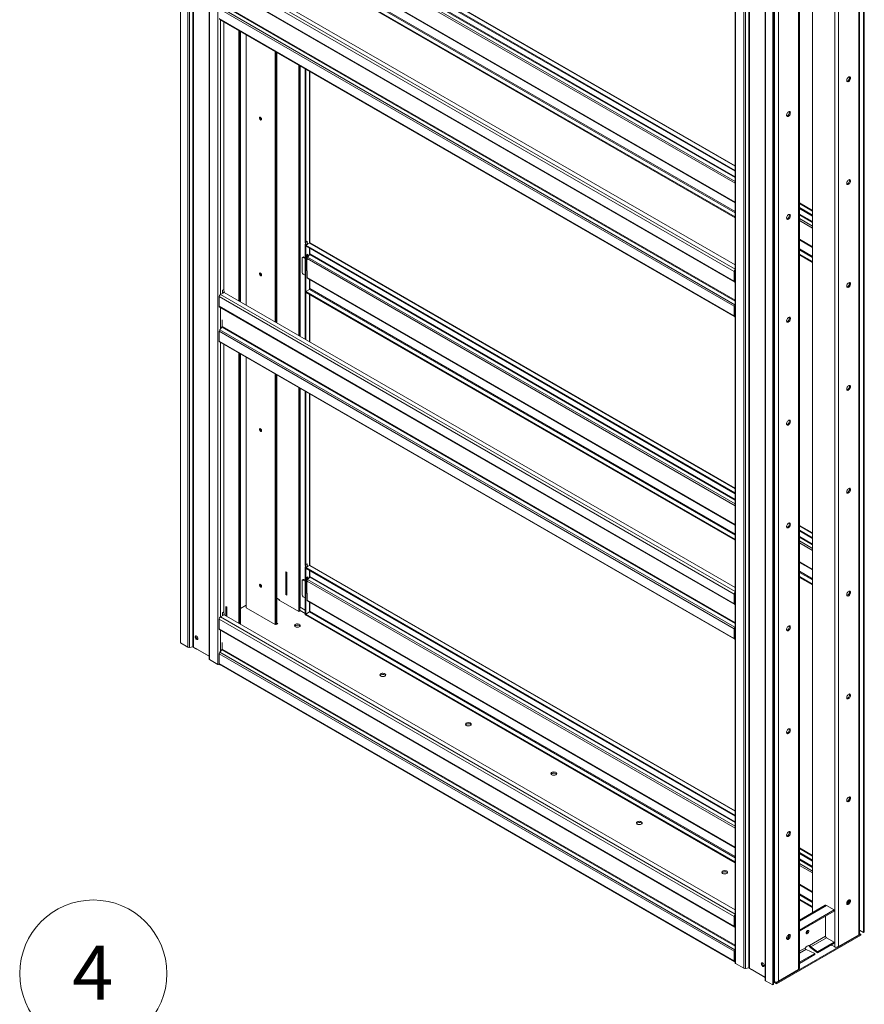
# Paper-space layout 'Floorfix Sheet3' of a CAD drawing. Units: millimetres. Extents: x 0 to 420, y 0 to 297.
# Drawn here: x 156 to 206, y 185 to 243 of the extents above; entities that cross this region are included whole.
import ezdxf

# ---------------------------------------------------------------- set-up
doc = ezdxf.new("R2010")
doc.units = ezdxf.units.MM
doc.linetypes.add('SLD-Solid', pattern=[0])
doc.styles.add('SLDTEXTSTYLE0', font='TXT', dxfattribs={"width": 0.7})

# ---------------------------------------------------------------- blocks, each defined once
blk = doc.blocks.new('SW_NOTE_40')
at = {"color": 0, "linetype": 'SLD-Solid', "lineweight": 0}
blk.add_circle((-0.013, 4.323), 4.323, dxfattribs=at)
at = {"color": 0, "linetype": 'Continuous', "lineweight": 0, "insert": (-0.044, 5.964), "char_height": 3.175, "attachment_point": 2, "style": 'SLDTEXTSTYLE0'}
blk.add_mtext('4', dxfattribs=at)

psp = doc.layouts.new('Floorfix  Sheet3')

# ---------------------------------------------------------------- linework, layer by layer
at = {"color": 7, "linetype": 'SLD-Solid', "lineweight": 18}
for p, q in [((165.6349, 206.4904), (165.6349, 282.9188)), ((167.3028, 281.9559), (167.3028, 205.5515)), ((198.2033, 264.1175), (198.2033, 187.7131)), ((205.5202, 189.4002), (205.5202, 263.4903)), ((205.7562, 263.6266), (205.7562, 189.4847)), ((205.7986, 189.5091), (205.7986, 263.6511)), ((201.9847, 187.3592), (201.9847, 261.4493)), ((199.9709, 260.4142), (199.9709, 186.6927)), ((200.4246, 186.4068), (200.4246, 260.5487)), ((200.467, 260.5732), (200.467, 186.4313)), ((202.758, 256.8659), (202.758, 190.6533)), ((172.9888, 248.8031), (198.2033, 234.2471)), ((172.9888, 248.7541), (198.2033, 234.1981)), ((198.2033, 234.5258), (173.251, 248.9305)), ((173.0803, 246.8545), (198.2033, 232.3513)), ((198.2033, 228.6956), (168.1821, 246.0264)), ((172.9888, 246.0761), (198.2033, 231.5201)), ((172.9888, 246.0271), (198.2033, 231.4711)), ((198.1619, 228.3112), (167.8977, 245.7824)), ((167.8977, 245.2109), (198.1619, 227.7398)), ((167.9184, 245.1651), (198.1826, 227.694)), ((167.8977, 243.7412), (198.1619, 226.2701)), ((167.933, 243.8324), (198.1972, 226.3612)), ((167.8977, 243.1697), (198.1619, 225.6985)), ((167.9184, 243.1239), (198.1826, 225.6528)), ((168.1805, 242.9726), (168.1805, 227.2634)), ((169.0432, 242.4746), (169.0432, 226.5856)), ((169.0998, 242.4419), (169.0998, 226.5529)), ((169.1422, 242.4174), (169.1422, 226.5284)), ((169.4816, 242.2215), (169.4816, 226.3325)), ((171.1787, 241.2418), (171.1787, 225.3528)), ((171.2211, 241.2173), (171.2211, 225.3283)), ((171.2776, 241.1846), (171.2776, 225.2956)), ((172.5787, 240.4335), (172.5787, 224.5445)), ((172.6353, 240.4009), (172.6353, 224.5119)), ((172.9464, 240.2213), (172.9464, 230.0637)), ((172.9888, 240.1968), (172.9888, 230.0392)), ((173.2303, 229.9914), (173.2303, 240.0574)), ((202.758, 231.8964), (201.9847, 232.3429)), ((201.9847, 232.0642), (202.758, 231.6177)), ((201.9847, 232.0152), (202.758, 231.5687)), ((172.9464, 230.0637), (172.9634, 229.8918)), ((172.9464, 229.9004), (172.9617, 229.9092)), ((172.9464, 229.9004), (172.9888, 229.8759)), ((172.9464, 229.9004), (172.9464, 224.3323)), ((172.9634, 229.8918), (173.0058, 229.8673)), ((173.0737, 230.0882), (172.9888, 230.0392)), ((173.0058, 229.8673), (172.9888, 230.0392)), ((172.9888, 229.8759), (172.9899, 229.8765)), ((172.9888, 229.8759), (172.9888, 224.3078)), ((173.0042, 229.8682), (172.9888, 229.8593)), ((172.9888, 229.8593), (172.9888, 229.8104)), ((172.9888, 229.8593), (198.2033, 215.3034)), ((172.9888, 229.8104), (198.2033, 215.2544)), ((173.0058, 229.8673), (173.0907, 229.9163)), ((173.0907, 229.9163), (173.0737, 230.0882)), ((173.201, 229.9818), (173.0905, 229.918)), ((173.2293, 229.345), (173.2293, 229.6716)), ((198.2033, 215.5821), (173.251, 229.9868)), ((201.9847, 230.1683), (202.758, 229.7219)), ((172.7767, 229.1002), (172.7767, 228.251)), ((172.8357, 229.1613), (172.7933, 229.1368)), ((172.8757, 229.1573), (172.8333, 229.1328)), ((172.9464, 229.0675), (172.8333, 229.1328)), ((172.8757, 229.1573), (172.9464, 229.1165)), ((173.102, 229.3206), (173.0539, 229.2929)), ((173.0539, 229.2929), (173.0539, 228.3457)), ((173.0539, 229.0545), (173.0596, 229.0512)), ((173.0596, 229.0512), (173.0596, 229.2961)), ((173.0596, 229.0679), (173.0596, 229.0022)), ((173.2151, 229.3086), (173.0949, 229.159)), ((173.102, 229.1678), (173.102, 229.3206)), ((201.9847, 229.3371), (202.758, 228.8907)), ((201.9847, 229.2881), (202.758, 228.8417)), ((173.0596, 229.0022), (173.0539, 229.0055)), ((172.8333, 228.153), (172.9464, 228.0877)), ((173.0539, 228.3522), (173.0596, 228.349)), ((173.0539, 228.3457), (173.0596, 228.349)), ((173.0596, 228.349), (173.0596, 227.9565)), ((173.0803, 227.9107), (198.2033, 213.4075)), ((198.1619, 227.7398), (198.1619, 228.3112)), ((173.2293, 227.8247), (173.2293, 227.3038)), ((198.1972, 227.6895), (198.2033, 227.6889)), ((198.1619, 209.3675), (167.8977, 226.8386)), ((167.8977, 226.2672), (167.8977, 226.8386)), ((167.9684, 226.9611), (168.111, 227.0434)), ((168.0957, 227.2144), (168.1805, 227.2634)), ((168.0957, 227.0523), (168.0957, 227.2144)), ((168.1126, 227.0425), (168.0957, 227.2144)), ((168.0957, 227.0511), (168.0957, 227.0523)), ((168.0957, 227.0523), (168.1126, 227.0425)), ((168.0967, 227.0517), (168.0957, 227.0511)), ((168.1975, 227.0915), (168.1126, 227.0425)), ((168.1975, 227.0915), (168.1805, 227.2634)), ((198.2033, 209.7518), (168.1821, 227.0826)), ((173.201, 227.2548), (172.9888, 227.1323)), ((172.9888, 227.1323), (172.9888, 227.0833)), ((172.9888, 227.1323), (198.2033, 212.5763)), ((172.9888, 227.0833), (198.2033, 212.5273)), ((173.2303, 224.1684), (173.2303, 226.944)), ((167.8977, 226.2672), (198.1619, 208.796)), ((167.9184, 226.2214), (198.1826, 208.7502)), ((198.1619, 226.2701), (198.1619, 225.6985)), ((198.1972, 226.3612), (198.2033, 226.3688)), ((168.0674, 226.1354), (168.0674, 226.1203)), ((167.933, 224.8886), (168.0532, 225.0382)), ((168.0674, 225.467), (168.0674, 225.0746)), ((167.8977, 224.7975), (198.1619, 207.3264)), ((167.8977, 224.7975), (167.8977, 224.2259)), ((167.933, 224.8886), (198.1972, 207.4175)), ((167.8977, 224.2259), (198.1619, 206.7548)), ((167.9184, 224.1801), (198.1826, 206.709)), ((168.1805, 224.0288), (168.1805, 208.3197)), ((169.0432, 223.5308), (169.0432, 207.6418)), ((169.0998, 223.4982), (169.0998, 207.6092)), ((169.1422, 223.4737), (169.1422, 207.5847)), ((169.4816, 223.2777), (169.4816, 208.5478)), ((171.1787, 222.298), (171.1787, 207.5681)), ((171.2211, 222.2735), (171.2211, 207.5926)), ((171.2776, 222.2409), (171.2776, 207.5926)), ((172.5787, 221.4898), (172.5787, 208.3437)), ((172.6353, 221.4571), (172.6353, 208.3763)), ((172.9464, 221.2775), (172.9464, 211.12)), ((172.9888, 221.253), (172.9888, 211.0955)), ((173.2303, 211.0476), (173.2303, 221.1137)), ((202.758, 212.9527), (201.9847, 213.3992)), ((201.9847, 213.1204), (202.758, 212.674)), ((201.9847, 213.0714), (202.758, 212.625)), ((172.9464, 211.12), (172.9634, 210.948)), ((173.0737, 211.1444), (172.9888, 211.0955)), ((173.0907, 210.9725), (173.0737, 211.1444)), ((201.9847, 211.2246), (202.758, 210.7781)), ((171.8151, 210.6789), (171.8773, 210.643)), ((171.8151, 209.3398), (171.8151, 210.6789)), ((171.8716, 210.6463), (171.8716, 209.3724)), ((171.8773, 210.643), (171.8773, 209.3039)), ((172.9464, 210.9566), (172.9617, 210.9655)), ((172.9464, 210.9566), (172.9888, 210.9322)), ((172.9464, 210.9566), (172.9464, 208.1477)), ((172.9634, 210.948), (173.0058, 210.9235)), ((173.0058, 210.9235), (172.9888, 211.0955)), ((172.9888, 210.9322), (172.9899, 210.9327)), ((172.9888, 210.9322), (172.9888, 208.1233)), ((173.0042, 210.9245), (172.9888, 210.9156)), ((172.9888, 210.9156), (172.9888, 210.8666)), ((198.2033, 196.3596), (172.9888, 210.9156)), ((198.2033, 196.3106), (172.9888, 210.8666)), ((173.0058, 210.9235), (173.0907, 210.9725)), ((173.201, 211.0381), (173.0905, 210.9743)), ((173.2293, 210.4013), (173.2293, 210.7278)), ((198.2033, 196.6384), (173.251, 211.043)), ((172.7767, 210.1564), (172.7767, 209.3072)), ((172.8357, 210.2175), (172.7933, 210.193)), ((172.8757, 210.2136), (172.8333, 210.1891)), ((172.9464, 210.1238), (172.8333, 210.1891)), ((172.8757, 210.2136), (172.9464, 210.1728)), ((173.102, 210.3769), (173.0539, 210.3491)), ((173.0539, 210.3491), (173.0539, 209.402)), ((173.0539, 210.1107), (173.0596, 210.1074)), ((173.0596, 210.0585), (173.0539, 210.0617)), ((173.0596, 210.1074), (173.0596, 210.3524)), ((173.0596, 210.1242), (173.0596, 210.0585)), ((173.2151, 210.3648), (173.0949, 210.2153)), ((173.102, 210.2241), (173.102, 210.3769)), ((201.9847, 210.3934), (202.758, 209.9469)), ((201.9847, 210.3444), (202.758, 209.8979)), ((173.0539, 209.4085), (173.0596, 209.4052)), ((173.0539, 209.402), (173.0596, 209.4052)), ((173.0596, 209.4052), (173.0596, 209.0128)), ((171.2776, 209.1274), (171.4474, 209.0295)), ((171.3908, 209.0295), (171.4191, 209.0458)), ((172.5787, 208.3437), (171.3908, 209.0295)), ((171.4474, 208.9968), (171.4474, 209.0295)), ((171.8716, 209.3724), (171.8151, 209.3398)), ((171.8773, 209.3039), (171.8151, 209.3398)), ((171.8716, 209.3724), (171.8773, 209.3692)), ((172.8333, 209.2092), (172.9464, 209.1439)), ((173.0803, 208.967), (198.2033, 194.4638)), ((173.2293, 208.881), (173.2293, 208.36)), ((198.1619, 208.796), (198.1619, 209.3675)), ((168.0957, 208.2707), (168.1805, 208.3197)), ((168.0957, 208.1086), (168.0957, 208.2707)), ((168.1126, 208.0988), (168.0957, 208.2707)), ((168.1975, 208.1478), (168.1805, 208.3197)), ((168.2795, 208.6379), (168.3417, 208.602)), ((168.2795, 208.0827), (168.2795, 208.6379)), ((168.3361, 208.6052), (168.3361, 208.05)), ((168.3417, 208.602), (168.3417, 208.0468)), ((169.4816, 208.7111), (169.1422, 208.5151)), ((169.4816, 208.5478), (171.1787, 207.5681)), ((172.6636, 208.3927), (172.5787, 208.3437)), ((172.9464, 208.2294), (172.6636, 208.3927)), ((172.9464, 208.4253), (172.6637, 208.5886)), ((173.201, 208.311), (172.9888, 208.1886)), ((198.1972, 208.7457), (198.2033, 208.7452)), ((198.1619, 190.4238), (167.8977, 207.8949)), ((167.8977, 207.3234), (167.8977, 207.8949)), ((167.9684, 208.0174), (168.111, 208.0997)), ((168.0957, 208.1074), (168.0957, 208.1086)), ((168.0957, 208.1086), (168.1126, 208.0988)), ((168.0967, 208.108), (168.0957, 208.1074)), ((168.1975, 208.1478), (168.1126, 208.0988)), ((198.2033, 190.8081), (168.1821, 208.1389)), ((171.2776, 207.6579), (171.3342, 207.6252)), ((172.9888, 208.1233), (172.9464, 208.1477)), ((172.9888, 208.1886), (172.9888, 208.1396)), ((198.2033, 193.6326), (172.9888, 208.1886)), ((198.2033, 193.5836), (172.9888, 208.1396)), ((172.9888, 208.1233), (173.003, 208.1314)), ((167.8977, 207.3234), (198.1619, 189.8523)), ((167.9184, 207.2776), (198.1826, 189.8065)), ((168.0674, 207.1916), (168.0674, 207.1765)), ((171.1787, 207.5681), (171.2211, 207.5926)), ((171.2494, 207.5763), (171.2211, 207.5926)), ((171.3342, 207.6252), (171.2494, 207.5763)), ((198.1619, 207.3264), (198.1619, 206.7548)), ((198.1972, 207.4175), (198.2033, 207.425)), ((165.6349, 206.4904), (166.0594, 206.2454)), ((168.0674, 206.5233), (168.0674, 206.1309)), ((166.3456, 206.2598), (166.156, 206.2305)), ((166.3456, 206.2598), (166.5259, 206.1557)), ((166.3842, 206.2538), (167.3028, 205.7235)), ((166.5259, 206.172), (166.5259, 206.1557)), ((166.5259, 206.1557), (166.54, 206.1639)), ((166.5683, 206.1476), (166.5825, 206.123)), ((167.3028, 205.7072), (166.5825, 206.123)), ((167.933, 205.9449), (168.0532, 206.0944)), ((167.933, 205.9449), (198.1972, 188.4737)), ((167.827, 205.225), (167.3321, 205.5107)), ((167.8977, 205.8538), (198.1619, 188.3826)), ((167.8977, 205.8538), (167.8977, 205.2822)), ((167.8977, 205.2822), (198.1619, 187.811)), ((167.9184, 205.2364), (198.1826, 187.7653)), ((202.758, 194.0089), (201.9847, 194.4554)), ((202.758, 193.7302), (201.9847, 194.1767)), ((202.758, 193.6812), (201.9847, 194.1277)), ((201.9847, 192.2808), (202.758, 191.8344)), ((202.758, 191.0032), (201.9847, 191.4496)), ((202.758, 190.9542), (201.9847, 191.4007)), ((203.4966, 191.0796), (201.9847, 190.2068)), ((203.5726, 191.0721), (204.0308, 190.8076)), ((204.8171, 191.1637), (204.8171, 191.338)), ((204.8737, 191.2102), (204.8737, 191.392)), ((204.8794, 191.3954), (204.8794, 191.217)), ((198.1619, 189.8523), (198.1619, 190.4238)), ((204.0308, 190.8076), (201.9847, 189.6264)), ((204.0308, 190.7423), (201.9847, 189.561)), ((203.5217, 190.4484), (203.5217, 189.4684)), ((204.0308, 190.8076), (204.0308, 190.7423)), ((198.1972, 189.802), (198.2033, 189.8014)), ((200.6367, 186.5293), (205.5865, 189.3867)), ((200.6367, 186.4639), (205.5865, 189.3214)), ((201.259, 189.2612), (201.259, 189.1136)), ((201.3438, 189.3544), (201.3438, 189.176)), ((202.4045, 189.4522), (202.3856, 189.444)), ((203.5217, 189.2659), (202.5701, 188.7166)), ((203.5726, 189.1777), (202.6534, 188.6471)), ((203.5217, 189.2659), (203.5217, 189.4684)), ((204.0308, 188.9132), (203.5726, 189.1777)), ((205.4733, 189.354), (204.2854, 188.6683)), ((205.7562, 189.4847), (205.5202, 189.6209)), ((205.5865, 189.3867), (205.5202, 189.4249)), ((205.5865, 189.3867), (205.5865, 189.3214)), ((205.7562, 189.4847), (205.7986, 189.5091)), ((202.4328, 188.6765), (202.4893, 188.7091)), ((202.5807, 188.6564), (202.619, 188.6824)), ((202.6534, 188.6471), (202.659, 188.6438)), ((202.6534, 188.5817), (202.6534, 188.6471)), ((202.6534, 188.5817), (202.659, 188.5785)), ((202.659, 188.5785), (202.659, 188.6438)), ((202.659, 188.6438), (203.055, 188.3499)), ((202.659, 188.5785), (203.055, 188.2846)), ((204.0308, 188.9132), (203.055, 188.3499)), ((204.0308, 188.8479), (203.055, 188.2846)), ((203.8611, 188.7499), (203.9177, 188.7172)), ((204.0591, 188.6356), (203.8894, 188.7336)), ((204.0308, 188.8479), (204.0308, 188.9132)), ((198.1619, 188.3826), (198.1619, 187.811)), ((198.1972, 188.4737), (198.2033, 188.4813)), ((202.8853, 188.2519), (201.9847, 187.732)), ((202.8853, 188.1866), (201.9847, 187.6667)), ((202.3762, 188.4805), (202.3705, 188.4838)), ((202.8853, 188.2519), (202.3762, 188.4805)), ((202.8853, 188.1866), (202.8853, 188.2519)), ((203.055, 188.2846), (203.055, 188.3499)), ((198.2326, 187.6722), (198.7274, 187.3865)), ((199.0136, 187.4009), (198.824, 187.3716)), ((199.0136, 187.4009), (199.1942, 187.2967)), ((199.9709, 186.8647), (199.0523, 187.395)), ((199.1942, 187.313), (199.1942, 187.2967)), ((199.2084, 187.3048), (199.1942, 187.2967)), ((199.2366, 187.2885), (199.2508, 187.264)), ((199.9709, 186.8483), (199.2508, 187.264)), ((201.9378, 187.313), (200.7499, 186.6272)), ((200.4246, 186.4068), (200.0001, 186.6518)), ((200.467, 186.4313), (200.4246, 186.4068)), ((200.467, 186.6272), (200.6367, 186.5293)), ((200.5236, 186.5946), (200.467, 186.6272)), ((200.467, 186.5619), (200.6367, 186.4639)), ((200.6367, 186.5293), (200.6367, 186.4639))]:
    psp.add_line(p, q, dxfattribs=at)
at = {"color": 174, "linetype": 'SLD-Solid', "lineweight": 18}
for p, q in [((166.0594, 206.2454), (166.0594, 282.6737)), ((166.156, 206.2305), (166.156, 282.618)), ((166.3456, 206.2598), (166.3456, 282.5085)), ((166.3842, 282.4862), (166.3842, 206.2538)), ((167.3321, 205.5107), (167.3321, 281.939)), ((167.827, 281.6533), (167.827, 205.225)), ((198.2326, 264.1006), (198.2326, 187.6722)), ((198.7274, 187.3865), (198.7274, 263.8149)), ((198.824, 263.7591), (198.824, 187.3716)), ((199.0136, 263.6497), (199.0136, 187.4009)), ((199.0523, 187.395), (199.0523, 263.6273)), ((205.4733, 263.4633), (205.4733, 189.354)), ((204.0591, 262.6469), (204.0591, 188.6356)), ((204.2854, 262.7775), (204.2854, 188.6683)), ((201.9378, 261.4223), (201.9378, 187.313)), ((200.0001, 186.6518), (200.0001, 260.3973)), ((200.5236, 260.6059), (200.5236, 186.5946)), ((200.7499, 260.7365), (200.7499, 186.6272)), ((173.201, 248.9256), (198.2033, 234.492)), ((173.2151, 248.2523), (198.2033, 233.827)), ((198.2033, 233.8716), (173.2293, 248.2888)), ((198.2033, 233.4965), (173.0596, 248.0117)), ((173.0949, 248.1028), (198.2033, 233.608)), ((173.0596, 246.9003), (198.2033, 232.3851)), ((198.2033, 228.4506), (167.9684, 245.9049)), ((173.201, 246.1985), (198.2033, 231.765)), ((198.2033, 231.8303), (173.2293, 246.2475)), ((168.0532, 243.9819), (198.2033, 226.5767)), ((198.2033, 226.6213), (168.0674, 244.0184)), ((167.9684, 243.095), (167.9684, 226.9611)), ((172.6637, 224.4955), (172.6637, 240.3845)), ((173.201, 240.0743), (173.201, 229.9818)), ((201.9847, 232.3091), (202.758, 231.8626)), ((202.758, 231.2422), (201.9847, 231.6886)), ((201.9847, 231.644), (202.758, 231.1975)), ((201.9847, 231.4251), (202.758, 230.9786)), ((202.758, 230.8671), (201.9847, 231.3136)), ((201.9847, 230.2022), (202.758, 229.7557)), ((173.201, 229.9818), (198.2033, 215.5483)), ((173.201, 229.6879), (173.201, 229.291)), ((202.758, 229.2009), (201.9847, 229.6474)), ((198.2033, 214.5528), (173.0596, 229.0679)), ((173.0949, 229.159), (198.2033, 214.6643)), ((173.2151, 229.3086), (198.2033, 214.8832)), ((198.2033, 214.9278), (173.2293, 229.345)), ((201.9847, 229.5821), (202.758, 229.1356)), ((173.0596, 227.9565), (198.2033, 213.4414)), ((198.2033, 228.3352), (198.1619, 228.3112)), ((173.201, 227.8411), (173.201, 227.2548)), ((198.2033, 227.7637), (198.1619, 227.7398)), ((198.2033, 227.7051), (198.1972, 227.6895)), ((198.2033, 209.5069), (167.9684, 226.9611)), ((173.201, 227.2548), (198.2033, 212.8213)), ((173.201, 226.9609), (173.201, 224.1853)), ((198.2033, 212.8866), (173.2293, 227.3038)), ((167.9684, 226.1925), (167.9684, 224.9326)), ((198.1619, 226.2701), (198.2033, 226.294)), ((198.2033, 226.3526), (198.1972, 226.3612)), ((198.2033, 225.7224), (198.1619, 225.6985)), ((168.0532, 225.0382), (198.2033, 207.6329)), ((198.2033, 207.6775), (168.0674, 225.0746)), ((167.9684, 224.1513), (167.9684, 208.0174)), ((172.6637, 208.5886), (172.6637, 221.4408)), ((173.201, 221.1306), (173.201, 211.0381)), ((201.9847, 213.3653), (202.758, 212.9189)), ((202.758, 212.2984), (201.9847, 212.7449)), ((201.9847, 212.7003), (202.758, 212.2538)), ((201.9847, 212.4813), (202.758, 212.0349)), ((202.758, 211.9233), (201.9847, 212.3698)), ((201.9847, 211.2584), (202.758, 210.812)), ((198.2033, 196.6045), (173.201, 211.0381)), ((173.201, 210.7441), (173.201, 210.3472)), ((202.758, 210.2572), (201.9847, 210.7036)), ((201.9847, 210.6383), (202.758, 210.1919)), ((173.0596, 210.1242), (198.2033, 195.609)), ((198.2033, 195.7205), (173.0949, 210.2153)), ((198.2033, 195.9395), (173.2151, 210.3648)), ((173.2293, 210.4013), (198.2033, 195.9841)), ((198.2033, 209.3914), (198.1619, 209.3675)), ((198.2033, 194.4976), (173.0596, 209.0128)), ((173.201, 208.8973), (173.201, 208.311)), ((198.2033, 208.8199), (198.1619, 208.796)), ((198.2033, 193.8775), (173.201, 208.311)), ((173.2293, 208.36), (198.2033, 193.9428)), ((198.2033, 208.7614), (198.1972, 208.7457)), ((198.2033, 190.5631), (167.9684, 208.0174)), ((167.9684, 207.2488), (167.9684, 205.9889)), ((198.1619, 207.3264), (198.2033, 207.3503)), ((198.2033, 207.4089), (198.1972, 207.4175)), ((198.2033, 206.7787), (198.1619, 206.7548)), ((168.0532, 206.0944), (198.2033, 188.6892)), ((198.2033, 188.7338), (168.0674, 206.1309)), ((202.758, 193.9751), (201.9847, 194.4216)), ((201.9847, 193.8011), (202.758, 193.3547)), ((202.758, 193.3101), (201.9847, 193.7565)), ((202.758, 193.0911), (201.9847, 193.5376)), ((201.9847, 193.4261), (202.758, 192.9796)), ((202.758, 191.8682), (201.9847, 192.3147)), ((201.9847, 191.7599), (202.758, 191.3134)), ((202.758, 191.2481), (201.9847, 191.6946)), ((203.5726, 191.0721), (201.9847, 190.1554)), ((198.2033, 190.4477), (198.1619, 190.4238)), ((198.2033, 189.8762), (198.1619, 189.8523)), ((198.2033, 189.8176), (198.1972, 189.802)), ((202.352, 188.5906), (201.9847, 188.3786)), ((198.1619, 188.3826), (198.2033, 188.4065)), ((198.2033, 188.4651), (198.1972, 188.4737)), ((202.3705, 188.4838), (201.9847, 188.261)), ((198.2033, 187.835), (198.1619, 187.811))]:
    psp.add_line(p, q, dxfattribs=at)
at = {"color": 7, "linetype": 'SLD-Solid', "lineweight": 18, "flags": 128}
for points in [[(204.9925, 239.6693), (204.9875, 239.7049), (204.9728, 239.7316), (204.9499, 239.7469), (204.9207, 239.7495), (204.8878, 239.7392), (204.8542, 239.7169), (204.8228, 239.6845), (204.7964, 239.645), (204.7774, 239.6019), (204.7675, 239.5589), (204.7675, 239.52), (204.7774, 239.4885), (204.7964, 239.4673), (204.8228, 239.4582), (204.8542, 239.4621), (204.8878, 239.4786), (204.9207, 239.5063), (204.9499, 239.5426), (204.9728, 239.5844), (204.9875, 239.6279), (204.9925, 239.6693)], [(204.9359, 239.702), (204.9309, 239.7376), (204.9259, 239.75)], [(170.3938, 237.2534), (170.3889, 237.2843), (170.3751, 237.3161), (170.3545, 237.3439), (170.3301, 237.3636), (170.3058, 237.3721), (170.2851, 237.368), (170.2713, 237.3522), (170.2665, 237.3268), (170.2713, 237.2959), (170.2851, 237.2641), (170.3058, 237.2363), (170.3301, 237.2166), (170.3545, 237.2082), (170.3751, 237.2122), (170.3889, 237.228), (170.3938, 237.2534)], [(201.457, 237.6283), (201.4519, 237.6639), (201.4373, 237.6906), (201.4144, 237.7059), (201.3852, 237.7085), (201.3523, 237.6982), (201.3187, 237.6758), (201.2873, 237.6435), (201.2609, 237.604), (201.2419, 237.5608), (201.232, 237.5179), (201.232, 237.4789), (201.2419, 237.4475), (201.2609, 237.4263), (201.2873, 237.4172), (201.3187, 237.4211), (201.3523, 237.4376), (201.3852, 237.4652), (201.4144, 237.5016), (201.4373, 237.5434), (201.4519, 237.5869), (201.457, 237.6283)], [(201.4004, 237.661), (201.3954, 237.6966), (201.3904, 237.7089)], [(204.9925, 233.6269), (204.9875, 233.6625), (204.9728, 233.6892), (204.9499, 233.7045), (204.9207, 233.7071), (204.8878, 233.6968), (204.8542, 233.6745), (204.8228, 233.6421), (204.7964, 233.6026), (204.7774, 233.5595), (204.7675, 233.5165), (204.7675, 233.4776), (204.7774, 233.4461), (204.7964, 233.4249), (204.8228, 233.4158), (204.8542, 233.4197), (204.8878, 233.4362), (204.9207, 233.4639), (204.9499, 233.5002), (204.9728, 233.542), (204.9875, 233.5855), (204.9925, 233.6269)], [(204.9359, 233.6596), (204.9309, 233.6952), (204.9259, 233.7076)], [(201.457, 231.5859), (201.4519, 231.6215), (201.4373, 231.6482), (201.4144, 231.6635), (201.3852, 231.6661), (201.3523, 231.6558), (201.3187, 231.6334), (201.2873, 231.6011), (201.2609, 231.5616), (201.2419, 231.5184), (201.232, 231.4755), (201.232, 231.4365), (201.2419, 231.4051), (201.2609, 231.3839), (201.2873, 231.3748), (201.3187, 231.3787), (201.3523, 231.3952), (201.3852, 231.4228), (201.4144, 231.4592), (201.4373, 231.501), (201.4519, 231.5445), (201.457, 231.5859)], [(201.4004, 231.6186), (201.3954, 231.6542), (201.3904, 231.6665)], [(170.3938, 228.1081), (170.3889, 228.139), (170.3751, 228.1708), (170.3545, 228.1987), (170.3301, 228.2183), (170.3058, 228.2268), (170.2851, 228.2228), (170.2713, 228.2069), (170.2665, 228.1816), (170.2713, 228.1507), (170.2851, 228.1189), (170.3058, 228.091), (170.3301, 228.0714), (170.3545, 228.0629), (170.3751, 228.0669), (170.3889, 228.0828), (170.3938, 228.1081)], [(204.9925, 227.5845), (204.9875, 227.6201), (204.9728, 227.6468), (204.9499, 227.6621), (204.9207, 227.6647), (204.8878, 227.6544), (204.8542, 227.6321), (204.8228, 227.5997), (204.7964, 227.5602), (204.7774, 227.5171), (204.7675, 227.4741), (204.7675, 227.4352), (204.7774, 227.4037), (204.7964, 227.3825), (204.8228, 227.3734), (204.8542, 227.3773), (204.8878, 227.3938), (204.9207, 227.4215), (204.9499, 227.4578), (204.9728, 227.4996), (204.9875, 227.5431), (204.9925, 227.5845)], [(204.9359, 227.6172), (204.9309, 227.6528), (204.9259, 227.6652)], [(201.457, 225.5435), (201.4519, 225.5791), (201.4373, 225.6058), (201.4144, 225.6211), (201.3852, 225.6237), (201.3523, 225.6134), (201.3187, 225.591), (201.2873, 225.5587), (201.2609, 225.5192), (201.2419, 225.476), (201.232, 225.4331), (201.232, 225.3941), (201.2419, 225.3627), (201.2609, 225.3415), (201.2873, 225.3324), (201.3187, 225.3363), (201.3523, 225.3528), (201.3852, 225.3804), (201.4144, 225.4168), (201.4373, 225.4586), (201.4519, 225.5021), (201.457, 225.5435)], [(201.4004, 225.5762), (201.3954, 225.6118), (201.3904, 225.6241)], [(204.9925, 221.5421), (204.9875, 221.5777), (204.9728, 221.6044), (204.9499, 221.6197), (204.9207, 221.6223), (204.8878, 221.612), (204.8542, 221.5896), (204.8228, 221.5573), (204.7964, 221.5178), (204.7774, 221.4747), (204.7675, 221.4317), (204.7675, 221.3928), (204.7774, 221.3613), (204.7964, 221.3401), (204.8228, 221.331), (204.8542, 221.3349), (204.8878, 221.3514), (204.9207, 221.3791), (204.9499, 221.4154), (204.9728, 221.4572), (204.9875, 221.5007), (204.9925, 221.5421)], [(204.9359, 221.5748), (204.9309, 221.6104), (204.9259, 221.6228)], [(201.457, 219.5011), (201.4519, 219.5367), (201.4373, 219.5634), (201.4144, 219.5787), (201.3852, 219.5813), (201.3523, 219.571), (201.3187, 219.5486), (201.2873, 219.5163), (201.2609, 219.4768), (201.2419, 219.4336), (201.232, 219.3907), (201.232, 219.3517), (201.2419, 219.3203), (201.2609, 219.2991), (201.2873, 219.29), (201.3187, 219.2939), (201.3523, 219.3104), (201.3852, 219.338), (201.4144, 219.3744), (201.4373, 219.4162), (201.4519, 219.4597), (201.457, 219.5011)], [(201.4004, 219.5338), (201.3954, 219.5694), (201.3904, 219.5817)], [(170.3938, 218.9629), (170.3889, 218.9938), (170.3751, 219.0256), (170.3545, 219.0534), (170.3301, 219.0731), (170.3058, 219.0815), (170.2851, 219.0775), (170.2713, 219.0617), (170.2665, 219.0363), (170.2713, 219.0054), (170.2851, 218.9736), (170.3058, 218.9458), (170.3301, 218.9261), (170.3545, 218.9176), (170.3751, 218.9216), (170.3889, 218.9375), (170.3938, 218.9629)], [(204.9925, 215.4997), (204.9875, 215.5353), (204.9728, 215.562), (204.9499, 215.5773), (204.9207, 215.5799), (204.8878, 215.5696), (204.8542, 215.5472), (204.8228, 215.5149), (204.7964, 215.4754), (204.7774, 215.4322), (204.7675, 215.3893), (204.7675, 215.3504), (204.7774, 215.3189), (204.7964, 215.2977), (204.8228, 215.2886), (204.8542, 215.2925), (204.8878, 215.309), (204.9207, 215.3367), (204.9499, 215.373), (204.9728, 215.4148), (204.9875, 215.4583), (204.9925, 215.4997)], [(204.9359, 215.5324), (204.9309, 215.568), (204.9259, 215.5804)], [(201.457, 213.4587), (201.4519, 213.4943), (201.4373, 213.5209), (201.4144, 213.5363), (201.3852, 213.5389), (201.3523, 213.5286), (201.3187, 213.5062), (201.2873, 213.4739), (201.2609, 213.4344), (201.2419, 213.3912), (201.232, 213.3483), (201.232, 213.3093), (201.2419, 213.2779), (201.2609, 213.2566), (201.2873, 213.2476), (201.3187, 213.2515), (201.3523, 213.268), (201.3852, 213.2956), (201.4144, 213.332), (201.4373, 213.3738), (201.4519, 213.4173), (201.457, 213.4587)], [(201.4004, 213.4914), (201.3954, 213.527), (201.3904, 213.5393)], [(170.3938, 209.8176), (170.3889, 209.8485), (170.3751, 209.8803), (170.3545, 209.9082), (170.3301, 209.9278), (170.3058, 209.9363), (170.2851, 209.9323), (170.2713, 209.9164), (170.2665, 209.8911), (170.2713, 209.8602), (170.2851, 209.8283), (170.3058, 209.8005), (170.3301, 209.7808), (170.3545, 209.7724), (170.3751, 209.7764), (170.3889, 209.7923), (170.3938, 209.8176)], [(204.9925, 209.4573), (204.9875, 209.4929), (204.9728, 209.5196), (204.9499, 209.5349), (204.9207, 209.5375), (204.8878, 209.5272), (204.8542, 209.5048), (204.8228, 209.4725), (204.7964, 209.433), (204.7774, 209.3898), (204.7675, 209.3469), (204.7675, 209.308), (204.7774, 209.2765), (204.7964, 209.2553), (204.8228, 209.2462), (204.8542, 209.2501), (204.8878, 209.2666), (204.9207, 209.2943), (204.9499, 209.3306), (204.9728, 209.3724), (204.9875, 209.4159), (204.9925, 209.4573)], [(204.9359, 209.49), (204.9309, 209.5256), (204.9259, 209.538)], [(172.3737, 207.4416), (172.4144, 207.4242), (172.4623, 207.4145), (172.5129, 207.4134), (172.5619, 207.421), (172.6048, 207.4366), (172.6378, 207.4587), (172.6581, 207.4856), (172.6638, 207.5146), (172.6543, 207.5434), (172.6307, 207.5692), (172.5948, 207.5899), (172.55, 207.6036), (172.5002, 207.609), (172.4499, 207.6057), (172.4034, 207.594), (172.365, 207.575), (172.3381, 207.5502), (172.3249, 207.5219), (172.3268, 207.4927), (172.3436, 207.4651), (172.3737, 207.4416)], [(172.6141, 207.515), (172.6442, 207.4915), (172.6542, 207.4783)], [(201.457, 207.4163), (201.4519, 207.4519), (201.4373, 207.4785), (201.4144, 207.4939), (201.3852, 207.4965), (201.3523, 207.4861), (201.3187, 207.4638), (201.2873, 207.4315), (201.2609, 207.392), (201.2419, 207.3488), (201.232, 207.3059), (201.232, 207.2669), (201.2419, 207.2355), (201.2609, 207.2142), (201.2873, 207.2052), (201.3187, 207.2091), (201.3523, 207.2256), (201.3852, 207.2532), (201.4144, 207.2896), (201.4373, 207.3314), (201.4519, 207.3749), (201.457, 207.4163)], [(201.4004, 207.449), (201.3954, 207.4846), (201.3904, 207.4969)], [(166.6532, 206.7518), (166.6481, 206.7883), (166.6333, 206.8262), (166.6107, 206.8611), (166.5831, 206.8888), (166.5536, 206.9058), (166.5259, 206.9101), (166.5033, 206.9013), (166.4886, 206.8803), (166.4835, 206.8498), (166.4886, 206.8133), (166.5033, 206.7753), (166.5259, 206.7404), (166.5536, 206.7128), (166.5831, 206.6958), (166.6107, 206.6914), (166.6333, 206.7003), (166.6481, 206.7212), (166.6532, 206.7518)], [(177.3941, 204.5433), (177.4349, 204.5259), (177.4827, 204.5163), (177.5334, 204.5152), (177.5823, 204.5228), (177.6252, 204.5383), (177.6583, 204.5605), (177.6785, 204.5873), (177.6842, 204.6164), (177.6748, 204.6451), (177.6511, 204.671), (177.6153, 204.6917), (177.5705, 204.7053), (177.5207, 204.7108), (177.4703, 204.7075), (177.4239, 204.6958), (177.3855, 204.6767), (177.3585, 204.6519), (177.3454, 204.6237), (177.3473, 204.5945), (177.364, 204.5668), (177.3941, 204.5433)], [(177.6345, 204.6168), (177.6646, 204.5932), (177.6746, 204.58)], [(204.9925, 203.4149), (204.9875, 203.4505), (204.9728, 203.4772), (204.9499, 203.4925), (204.9207, 203.4951), (204.8878, 203.4848), (204.8542, 203.4624), (204.8228, 203.4301), (204.7964, 203.3906), (204.7774, 203.3474), (204.7675, 203.3045), (204.7675, 203.2655), (204.7774, 203.2341), (204.7964, 203.2129), (204.8228, 203.2038), (204.8542, 203.2077), (204.8878, 203.2242), (204.9207, 203.2519), (204.9499, 203.2882), (204.9728, 203.33), (204.9875, 203.3735), (204.9925, 203.4149)], [(204.9359, 203.4476), (204.9309, 203.4832), (204.9259, 203.4956)], [(182.4146, 201.6451), (182.4554, 201.6277), (182.5032, 201.618), (182.5538, 201.6169), (182.6028, 201.6245), (182.6457, 201.6401), (182.6787, 201.6622), (182.699, 201.6891), (182.7047, 201.7181), (182.6952, 201.7469), (182.6716, 201.7727), (182.6357, 201.7934), (182.5909, 201.8071), (182.5411, 201.8125), (182.4908, 201.8092), (182.4443, 201.7975), (182.4059, 201.7785), (182.379, 201.7537), (182.3659, 201.7254), (182.3678, 201.6962), (182.3845, 201.6686), (182.4146, 201.6451)], [(182.655, 201.7185), (182.6851, 201.695), (182.6951, 201.6818)], [(201.457, 201.3739), (201.4519, 201.4095), (201.4373, 201.4361), (201.4144, 201.4514), (201.3852, 201.4541), (201.3523, 201.4437), (201.3187, 201.4214), (201.2873, 201.3891), (201.2609, 201.3496), (201.2419, 201.3064), (201.232, 201.2635), (201.232, 201.2245), (201.2419, 201.1931), (201.2609, 201.1718), (201.2873, 201.1628), (201.3187, 201.1667), (201.3523, 201.1832), (201.3852, 201.2108), (201.4144, 201.2472), (201.4373, 201.289), (201.4519, 201.3325), (201.457, 201.3739)], [(201.4004, 201.4066), (201.3954, 201.4422), (201.3904, 201.4545)], [(187.435, 198.7468), (187.4758, 198.7294), (187.5236, 198.7198), (187.5743, 198.7187), (187.6232, 198.7263), (187.6661, 198.7418), (187.6992, 198.764), (187.7195, 198.7908), (187.7251, 198.8199), (187.7157, 198.8486), (187.692, 198.8745), (187.6562, 198.8952), (187.6114, 198.9088), (187.5616, 198.9143), (187.5112, 198.911), (187.4648, 198.8993), (187.4264, 198.8802), (187.3994, 198.8554), (187.3863, 198.8272), (187.3882, 198.798), (187.4049, 198.7703), (187.435, 198.7468)], [(187.6755, 198.8203), (187.7055, 198.7967), (187.7156, 198.7835)], [(204.9925, 197.3725), (204.9875, 197.4081), (204.9728, 197.4348), (204.9499, 197.4501), (204.9207, 197.4527), (204.8878, 197.4424), (204.8542, 197.42), (204.8228, 197.3877), (204.7964, 197.3482), (204.7774, 197.305), (204.7675, 197.2621), (204.7675, 197.2231), (204.7774, 197.1917), (204.7964, 197.1705), (204.8228, 197.1614), (204.8542, 197.1653), (204.8878, 197.1818), (204.9207, 197.2094), (204.9499, 197.2458), (204.9728, 197.2876), (204.9875, 197.3311), (204.9925, 197.3725)], [(204.9359, 197.4052), (204.9309, 197.4408), (204.9259, 197.4532)], [(192.4555, 195.8486), (192.4963, 195.8312), (192.5441, 195.8215), (192.5947, 195.8204), (192.6437, 195.828), (192.6866, 195.8436), (192.7196, 195.8657), (192.7399, 195.8926), (192.7456, 195.9216), (192.7362, 195.9504), (192.7125, 195.9762), (192.6767, 195.9969), (192.6319, 196.0106), (192.5821, 196.016), (192.5317, 196.0128), (192.4853, 196.0011), (192.4469, 195.982), (192.4199, 195.9572), (192.4068, 195.9289), (192.4087, 195.8997), (192.4254, 195.8721), (192.4555, 195.8486)], [(192.6959, 195.922), (192.726, 195.8985), (192.736, 195.8853)], [(201.457, 195.3315), (201.4519, 195.3671), (201.4373, 195.3937), (201.4144, 195.409), (201.3852, 195.4117), (201.3523, 195.4013), (201.3187, 195.379), (201.2873, 195.3467), (201.2609, 195.3072), (201.2419, 195.264), (201.232, 195.2211), (201.232, 195.1821), (201.2419, 195.1507), (201.2609, 195.1294), (201.2873, 195.1204), (201.3187, 195.1243), (201.3523, 195.1408), (201.3852, 195.1684), (201.4144, 195.2048), (201.4373, 195.2466), (201.4519, 195.2901), (201.457, 195.3315)], [(201.4004, 195.3642), (201.3954, 195.3998), (201.3904, 195.4121)], [(197.476, 192.9503), (197.5167, 192.9329), (197.5646, 192.9233), (197.6152, 192.9222), (197.6641, 192.9298), (197.7071, 192.9453), (197.7401, 192.9675), (197.7604, 192.9943), (197.766, 193.0234), (197.7566, 193.0521), (197.7329, 193.078), (197.6971, 193.0987), (197.6523, 193.1123), (197.6025, 193.1178), (197.5522, 193.1145), (197.5057, 193.1028), (197.4673, 193.0837), (197.4403, 193.059), (197.4272, 193.0307), (197.4291, 193.0015), (197.4459, 192.9738), (197.476, 192.9503)], [(197.7164, 193.0238), (197.7465, 193.0002), (197.7565, 192.987)], [(204.9925, 191.3301), (204.9875, 191.3657), (204.9728, 191.3924), (204.9499, 191.4077), (204.9207, 191.4103), (204.8878, 191.4), (204.8542, 191.3776), (204.8228, 191.3453), (204.7964, 191.3058), (204.7774, 191.2626), (204.7675, 191.2197), (204.7675, 191.1807), (204.7774, 191.1493), (204.7964, 191.1281), (204.8228, 191.119), (204.8542, 191.1229), (204.8878, 191.1394), (204.9207, 191.167), (204.9499, 191.2034), (204.9728, 191.2452), (204.9875, 191.2887), (204.9925, 191.3301)], [(204.9359, 191.3628), (204.9309, 191.3984), (204.9259, 191.4107)], [(201.457, 189.2891), (201.4519, 189.3247), (201.4373, 189.3513), (201.4144, 189.3666), (201.3852, 189.3693), (201.3523, 189.3589), (201.3187, 189.3366), (201.2873, 189.3043), (201.2609, 189.2648), (201.2419, 189.2216), (201.232, 189.1787), (201.232, 189.1397), (201.2419, 189.1083), (201.2609, 189.087), (201.2873, 189.078), (201.3187, 189.0819), (201.3523, 189.0984), (201.3852, 189.126), (201.4144, 189.1624), (201.4373, 189.2041), (201.4519, 189.2477), (201.457, 189.2891)], [(201.4004, 189.3217), (201.3954, 189.3574), (201.3904, 189.3697)], [(202.4611, 189.5992), (202.433, 189.5769), (202.4087, 189.5455), (202.3914, 189.5092), (202.3836, 189.4729), (202.3862, 189.4416), (202.399, 189.4194), (202.4201, 189.4093), (202.4468, 189.4128), (202.4754, 189.4293), (202.502, 189.4566), (202.5231, 189.491), (202.5359, 189.528), (202.5385, 189.5623), (202.5307, 189.5896), (202.5135, 189.606), (202.4892, 189.6093), (202.4611, 189.5992)], [(199.7458, 187.6478), (199.7509, 187.6784), (199.7656, 187.6994), (199.7882, 187.7082), (199.8159, 187.7039), (199.8454, 187.6869), (199.873, 187.6592), (199.8956, 187.6243), (199.9104, 187.5863), (199.9155, 187.5499), (199.9104, 187.5193), (199.8956, 187.4984), (199.873, 187.4895), (199.8454, 187.4939), (199.8159, 187.5109), (199.7882, 187.5385), (199.7656, 187.5734), (199.7509, 187.6114), (199.7458, 187.6478)], [(199.7882, 187.6723), (199.7933, 187.7029), (199.7957, 187.7083)]]:
    psp.add_lwpolyline(points, dxfattribs=at)
at = {"color": 7, "linetype": 'SLD-Solid', "lineweight": 18}
for centre, radius, start, end in [((204.7165, 239.7019), 0.2194, 285.802667, 0.029919), ((170.43, 237.3477), 0.1206, 168.836973, 251.157651), ((201.181, 237.6609), 0.2194, 285.802667, 0.029919), ((204.7165, 233.6595), 0.2194, 285.802667, 0.029919), ((201.181, 231.6184), 0.2194, 285.802667, 0.029919), ((173.2303, 229.9409), 0.0503, 65.692881, 125.617577), ((172.8112, 229.1058), 0.0349, 50.796715, 189.214037), ((172.8523, 229.1246), 0.0402, 54.382423, 114.307119), ((173.2129, 229.0608), 0.1535, 140.227928, 177.360713), ((173.1679, 229.3478), 0.0614, 320.227928, 357.360713), ((170.43, 228.2025), 0.1206, 168.836973, 251.157651), ((172.8995, 228.2565), 0.1229, 182.605478, 237.394522), ((173.1099, 227.9517), 0.0505, 174.529344, 234.158476), ((198.3163, 228.304), 0.1546, 136.969931, 177.302782), ((198.2053, 227.7327), 0.044, 170.748121, 259.453222), ((204.7165, 227.6171), 0.2194, 285.802667, 0.029919), ((168.0512, 226.8316), 0.1537, 122.605478, 177.394522), ((173.1678, 227.3066), 0.0615, 302.605478, 357.394522), ((167.9451, 226.261), 0.0478, 172.624547, 236.063273), ((198.3152, 226.263), 0.1535, 140.227928, 177.360713), ((198.2044, 225.6913), 0.0431, 170.286256, 268.5353), ((201.181, 225.576), 0.2194, 285.802667, 0.029919), ((168.0061, 225.0774), 0.0614, 320.227928, 357.360713), ((168.051, 224.7904), 0.1535, 140.227928, 177.360713), ((167.9453, 224.2199), 0.048, 172.74417, 235.943649), ((204.7165, 221.5747), 0.2194, 285.802667, 0.029919), ((201.181, 219.5336), 0.2194, 285.802667, 0.029919), ((170.43, 219.0572), 0.1206, 168.836973, 251.157651), ((204.7165, 215.5323), 0.2194, 285.802667, 0.029919), ((201.181, 213.4912), 0.2194, 285.802667, 0.029919), ((173.2303, 210.9972), 0.0503, 65.692881, 125.617577), ((172.8112, 210.162), 0.0349, 50.796715, 189.214037), ((172.8523, 210.1809), 0.0402, 54.382423, 114.307119), ((173.2129, 210.1171), 0.1535, 140.227928, 177.360713), ((173.1679, 210.4041), 0.0614, 320.227928, 357.360713), ((170.43, 209.912), 0.1206, 168.836973, 251.157651), ((198.3163, 209.3602), 0.1546, 136.969931, 177.302782), ((204.7165, 209.4899), 0.2194, 285.802667, 0.029919), ((172.8995, 209.3128), 0.1229, 182.605478, 237.394522), ((173.1099, 209.008), 0.0505, 174.529344, 234.158476), ((198.2053, 208.789), 0.044, 170.748121, 259.453222), ((172.6366, 208.5377), 0.0576, 61.923936, 91.26169), ((173.1678, 208.3628), 0.0615, 302.605478, 357.394522), ((168.0512, 207.8879), 0.1537, 122.605478, 177.394522), ((167.9451, 207.3173), 0.0478, 172.624547, 236.063273), ((172.4977, 207.3146), 0.2317, 59.841886, 135.078714), ((198.3152, 207.3193), 0.1535, 140.227928, 177.360713), ((201.181, 207.4488), 0.2194, 285.802667, 0.029919), ((166.6824, 206.8666), 0.1552, 163.687372, 256.307251), ((198.2044, 206.7475), 0.0431, 170.286256, 268.5353), ((166.1299, 206.3817), 0.1535, 242.642825, 279.771097), ((166.356, 206.1993), 0.0614, 62.642825, 99.771097), ((168.051, 205.8467), 0.1535, 140.227928, 177.360713), ((168.0061, 206.1337), 0.0614, 320.227928, 357.360713), ((167.3531, 205.5567), 0.0505, 185.845203, 245.474938), ((167.8983, 205.3647), 0.1569, 242.966254, 289.877247), ((167.9453, 205.2761), 0.048, 172.74417, 235.943649), ((177.5181, 204.4164), 0.2317, 59.841886, 135.078714), ((204.7165, 203.4475), 0.2194, 285.802667, 0.029919), ((182.5386, 201.5181), 0.2317, 59.841886, 135.078714), ((201.181, 201.4064), 0.2194, 285.802667, 0.029919), ((187.559, 198.6199), 0.2317, 59.841886, 135.078714), ((204.7165, 197.4051), 0.2194, 285.802667, 0.029919), ((192.5795, 195.7217), 0.2317, 59.841886, 135.078714), ((201.181, 195.364), 0.2194, 285.802667, 0.029919), ((197.5999, 192.8234), 0.2317, 59.841886, 135.078714), ((203.5281, 191.01), 0.0765, 54.382423, 114.307119), ((204.7165, 191.3627), 0.2194, 285.802667, 0.029919), ((198.3163, 190.4165), 0.1546, 136.969931, 177.302782), ((198.2053, 189.8452), 0.044, 170.748121, 259.453222), ((201.181, 189.3216), 0.2194, 285.802667, 0.029919), ((202.3223, 189.5881), 0.1588, 301.168774, 6.97609), ((203.6323, 189.2709), 0.1106, 182.605478, 237.394522), ((202.3874, 188.5453), 0.0576, 128.007998, 206.998897), ((202.5554, 188.4801), 0.2315, 121.985257, 151.479975), ((202.5361, 188.6443), 0.0799, 64.772387, 125.762053), ((201.5105, 188.035), 1.2375, 30.137706, 33.779439), ((202.5672, 188.6604), 0.0563, 23.040026, 86.996351), ((202.7674, 188.7655), 0.2162, 210.306621, 238.179436), ((202.7074, 188.7341), 0.1024, 210.306621, 238.179436), ((204.1598, 188.818), 0.2083, 241.111161, 262.022666), ((198.3152, 188.3756), 0.1535, 140.227928, 177.360713), ((202.4245, 188.5708), 0.1024, 210.306621, 238.179436), ((198.2044, 187.8038), 0.0431, 170.286256, 268.5353), ((198.2533, 187.718), 0.0503, 185.694799, 245.625342), ((199.0241, 187.3404), 0.0614, 62.642825, 99.771097), ((199.948, 187.6687), 0.1599, 178.685203, 255.48221), ((198.798, 187.5229), 0.1535, 242.642825, 279.771097), ((200.0211, 186.6978), 0.0505, 185.845203, 245.474938), ((200.6242, 186.777), 0.2083, 241.111161, 262.022666)]:
    psp.add_arc(centre, radius, start, end, dxfattribs=at)
for centre, start_param, end_param in [((205.3602, 189.354), 5.4152348, 6.2006329), ((204.1723, 188.6682), 4.3680372, 5.4152348), ((201.8247, 187.313), 5.4152348, 6.2006329), ((200.6367, 186.6272), 4.3680372, 5.4152348)]:
    psp.add_ellipse(centre, major_axis=(0.1595, 0.0498), ratio=0.2647105, start_param=start_param, end_param=end_param, dxfattribs=at)

# ---------------------------------------------------------------- block references
at = {"color": 174, "linetype": 'Continuous', "lineweight": 0, "true_color": 0x0000a0}
psp.add_blockref('SW_NOTE_40', (160.5141, 182.7467), dxfattribs=at)

doc.saveas('drawing.dxf')
